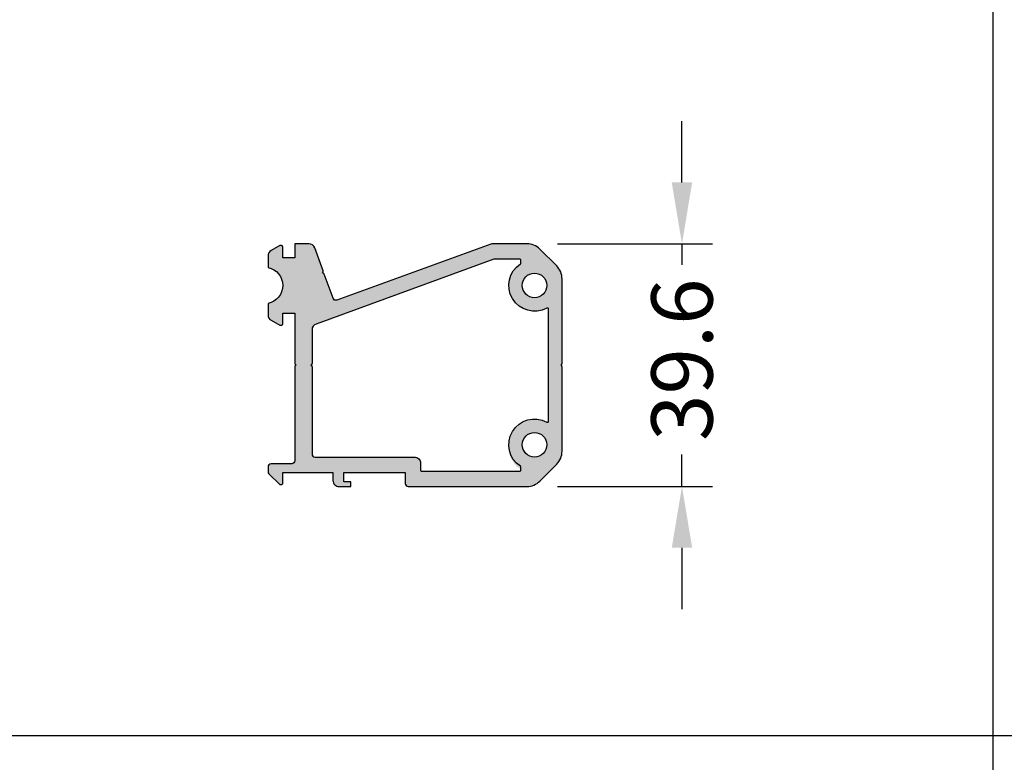
# Model space of a CAD drawing. Units: millimetres. Extents: x 0 to 33125, y -11785 to 5893.
# Drawn here: x 19656 to 19817, y -133 to -12 of the extents above; entities that cross this region are included whole.
import ezdxf

# ---------------------------------------------------------------- set-up
doc = ezdxf.new("R2010")
doc.units = ezdxf.units.MM
for name, color, linetype in [('070_CONT', 4, 'Continuous'), ('AL_HATCH', 43, 'Continuous'), ('BEM', 7, 'Continuous'), ('DIM_2', 253, 'Continuous')]:
    doc.layers.add(name, color=color, linetype=linetype)
doc.styles.add('TEXT', font='arial.ttf')
doc.dimstyles.new('TSG', dxfattribs={"dimtxt": 2.5, "dimasz": 2.5, "dimexe": 1, "dimexo": 2, "dimgap": 0.5, "dimtad": 0, "dimdec": 1, "dimzin": 9, "dimdsep": 46, "dimtxsty": 'TEXT', "dimcen": -1, "dimclrd": 7, "dimclre": 7, "dimclrt": 4, "dimadec": 0, "dimazin": 0, "dimtfac": 0.7, "dimtdec": 1, "dimtmove": 0, "dimatfit": 2, "dimfxl": 1, "dimtolj": 1, "dimtzin": 9, "dimarcsym": 0})

# ---------------------------------------------------------------- blocks, each defined once
blk = doc.blocks.new('*D426')
at = {"layer": 'BEM', "color": 7, "lineweight": -2}
for p, q in [((19764.01, -38.52), (19764.01, -28.52)), ((19743.7, -48.52), (19769.01, -48.52)), ((19764.01, -48.52), (19764.01, -51.95)), ((19764.01, -88.12), (19764.01, -82.92)), ((19743.7, -88.12), (19769.01, -88.12)), ((19764.01, -98.12), (19764.01, -108.12))]:
    blk.add_line(p, q, dxfattribs=at)
at = {"layer": 'BEM', "color": 7}
for points in [[(19762.34, -38.52), (19765.67, -38.52), (19764.01, -48.52)], [(19762.34, -98.12), (19765.67, -98.12), (19764.01, -88.12)]]:
    blk.add_solid(points, dxfattribs=at)
at = {"layer": 'DEFPOINTS', "color": 0}
for p in [(19738.7, -48.52), (19738.7, -88.12), (19764.01, -88.12)]:
    blk.add_point(p, dxfattribs=at)
at = {"layer": 'BEM', "color": 4, "insert": (19764.01, -67.44), "char_height": 10, "attachment_point": 5, "rotation": 90, "style": 'TEXT'}
blk.add_mtext('\\A1;39.6', dxfattribs=at)

msp = doc.modelspace()

# ---------------------------------------------------------------- hatches: boundary and pattern name
at = {"layer": 'DIM_2'}
h = msp.add_hatch(color=256, dxfattribs=at)
h.paths.add_polyline_path([(19696.438, -84.924, -0.4142136), (19696.938, -84.424), (19700.322, -84.424, 0.4142136), (19700.822, -83.924), (19700.822, -83.287), (19700.822, -68.607, -0.1989124), (19700.881, -68.465), (19701.022, -68.324), (19700.822, -68.124), (19700.822, -63.574), (19700.822, -59.824), (19698.838, -59.824), (19698.838, -61.824), (19698.338, -61.824), (19696.938, -61.016, -0.2679492), (19696.438, -60.15), (19696.438, -58.263, 0.8164966), (19696.438, -52.385), (19696.438, -50.498, -0.2679492), (19696.938, -49.632), (19698.538, -48.851, -0.5773503), (19698.838, -49.024), (19698.838, -50.824), (19700.431, -50.824, 0.6275313), (19700.822, -50.013), (19700.822, -48.536), (19703.122, -48.536, -0.3152972), (19704.062, -49.194), (19705.428, -52.946, -0.1988793), (19705.421, -53.099), (19705.336, -53.28), (19705.593, -53.399), (19707.055, -57.417, 0.414245), (19707.696, -57.716), (19732.951, -48.524), (19738.699, -48.524, -0.1989124), (19740.82, -49.403), (19743.559, -52.142, -0.1989124), (19744.438, -54.263), (19744.438, -68.041, -0.1989124), (19744.379, -68.183), (19744.238, -68.324), (19744.438, -68.524), (19744.438, -82.381, -0.1989124), (19743.559, -84.503), (19740.817, -87.245, -0.1989124), (19738.695, -88.124), (19719.338, -88.124, -0.4142136), (19718.838, -87.624), (19718.838, -85.824), (19708.838, -85.824), (19708.838, -87.374), (19709.938, -87.374), (19709.938, -88.124), (19708.038, -88.124, -0.4142136), (19707.038, -87.124), (19707.038, -85.824), (19698.838, -85.824), (19698.838, -87.824), (19698.338, -87.824), (19696.438, -85.924)])
h.paths.add_polyline_path([(19703.622, -62.559, -0.3152988), (19704.28, -61.62), (19733.391, -51.024), (19737.728, -51.024), (19737.728, -51.752, 1.0128314), (19742.238, -58.838), (19742.238, -59.343), (19742.238, -77.009), (19742.238, -77.305), (19742.238, -77.81, 0.9596558), (19737.63, -85.252, -0.7642563), (19737.528, -85.624), (19736.91, -85.624), (19730.992, -85.624), (19721.338, -85.624), (19721.338, -84.324, 0.4142136), (19720.338, -83.324), (19704.122, -83.324, -0.4142136), (19703.622, -82.824), (19703.622, -73.824), (19703.622, -68.607, 0.1989124), (19703.564, -68.465, 1.0707225), (19703.622, -68.041)], flags=16)
h.paths.add_polyline_path([(19737.938, -55.324, -1), (19741.938, -55.324, -1)], flags=16)
h.paths.add_polyline_path([(19741.938, -81.324, -1), (19737.938, -81.324, -1)], flags=16)

# ---------------------------------------------------------------- linework, layer by layer
at = {"linetype": 'Continuous', "lineweight": 18}
msp.add_arc((24285.666, -2946.224), 8838.835, 135, 135, dxfattribs=at)
at = {"layer": '070_CONT'}
for p, q in [((19814.821, -855.265), (19814.821, 402.221)), ((19528.154, -128.766), (19971.487, -128.766))]:
    msp.add_line(p, q, dxfattribs=at)
at = {"layer": 'AL_HATCH'}
for points in [[(19705.422, -52.929), (19704.062, -49.194, 0.3152972), (19703.122, -48.536), (19700.822, -48.536), (19700.822, -50.824), (19700.438, -50.824, -0.0035535), (19700.431, -50.824), (19698.838, -50.824), (19698.838, -49.024, 0.4142136), (19698.638, -48.824), (19698.338, -48.824), (19696.938, -49.632, 0.2679492), (19696.438, -50.498), (19696.438, -52.385, -0.8164966), (19696.438, -58.263), (19696.438, -60.15, 0.2679492), (19696.938, -61.016), (19698.338, -61.824), (19698.638, -61.824, 0.4142136), (19698.838, -61.624), (19698.838, -59.824), (19700.822, -59.824), (19700.822, -63.574), (19700.822, -68.041, 0.1989124), (19700.881, -68.183), (19701.022, -68.324), (19700.881, -68.465, 0.1989124), (19700.822, -68.607), (19700.822, -68.607), (19700.822, -83.287), (19700.822, -83.924, -0.4142136), (19700.322, -84.424), (19696.938, -84.424, 0.4142136), (19696.438, -84.924), (19696.438, -85.717, 0.1989124), (19696.584, -86.07), (19698.338, -87.824), (19698.638, -87.824, 0.4142136), (19698.838, -87.624), (19698.838, -85.824), (19707.038, -85.824), (19707.038, -87.124, 0.4142136), (19708.038, -88.124), (19709.938, -88.124), (19709.938, -87.374), (19708.838, -87.374), (19708.838, -85.824), (19718.838, -85.824), (19718.838, -87.624, 0.4142136), (19719.338, -88.124), (19738.695, -88.124, 0.1989124), (19740.817, -87.245), (19743.559, -84.503, 0.1989124), (19744.438, -82.381), (19744.438, -68.607, 0.1989124), (19744.379, -68.465), (19744.238, -68.324), (19744.379, -68.183, 0.1989124), (19744.438, -68.041), (19744.438, -68.041), (19744.438, -54.263, 0.1989124), (19743.559, -52.142), (19740.82, -49.403, 0.1989124), (19738.699, -48.524), (19733.127, -48.524, 0.0874887), (19732.785, -48.584), (19707.696, -57.716, -0.414245), (19707.055, -57.417), (19705.621, -53.477, 0.1989124), (19705.518, -53.364), (19705.336, -53.28), (19705.421, -53.099, 0.1989124), (19705.428, -52.946), (19705.428, -52.946)], [(19742.238, -59.343), (19742.238, -59.191, 0.5686993), (19741.943, -59.015, -0.959817), (19737.638, -51.81, 0.2530119), (19737.728, -51.643), (19737.728, -51.224, 0.4142136), (19737.528, -51.024), (19733.479, -51.024, 0.0874887), (19733.308, -51.054), (19704.28, -61.62, 0.3152988), (19703.622, -62.559), (19703.622, -68.041), (19703.622, -68.041, -0.1989124), (19703.564, -68.183), (19703.422, -68.324), (19703.564, -68.465, -0.1989124), (19703.622, -68.607), (19703.622, -73.824), (19703.622, -82.824, 0.4142136), (19704.122, -83.324), (19720.338, -83.324, -0.4142136), (19721.338, -84.324), (19721.338, -85.424, 0.4142136), (19721.538, -85.624), (19730.992, -85.624), (19736.91, -85.624), (19737.528, -85.624, 0.4142136), (19737.728, -85.424), (19737.728, -85.006, 0.2530119), (19737.638, -84.838, -0.959817), (19741.943, -77.633, 0.5686993), (19742.238, -77.458), (19742.238, -77.305), (19742.238, -77.009), (19742.238, -59.64), (19742.238, -59.191)]]:
    msp.add_lwpolyline(points, format="xyb", dxfattribs=at)
for centre in [(19739.938, -55.324), (19739.938, -81.324)]:
    msp.add_circle(centre, 2, dxfattribs=at)

# ---------------------------------------------------------------- dimensions: what is measured, and where the dimension line sits
at = {"layer": 'BEM'}
dim = msp.add_linear_dim(base=(19764.008, -88.124), p1=(19738.699, -48.524), p2=(19738.695, -88.124), angle=90, dimstyle='TSG', override={"dimscale": 5, "dimtxt": 2, "dimasz": 2, "dimexo": 1}, dxfattribs=at)
dim.commit()
dim.dimension.update_dxf_attribs({"geometry": '*D426', "text_midpoint": (19764.008, -67.435), "dimtype": 160})

doc.saveas('drawing.dxf')
